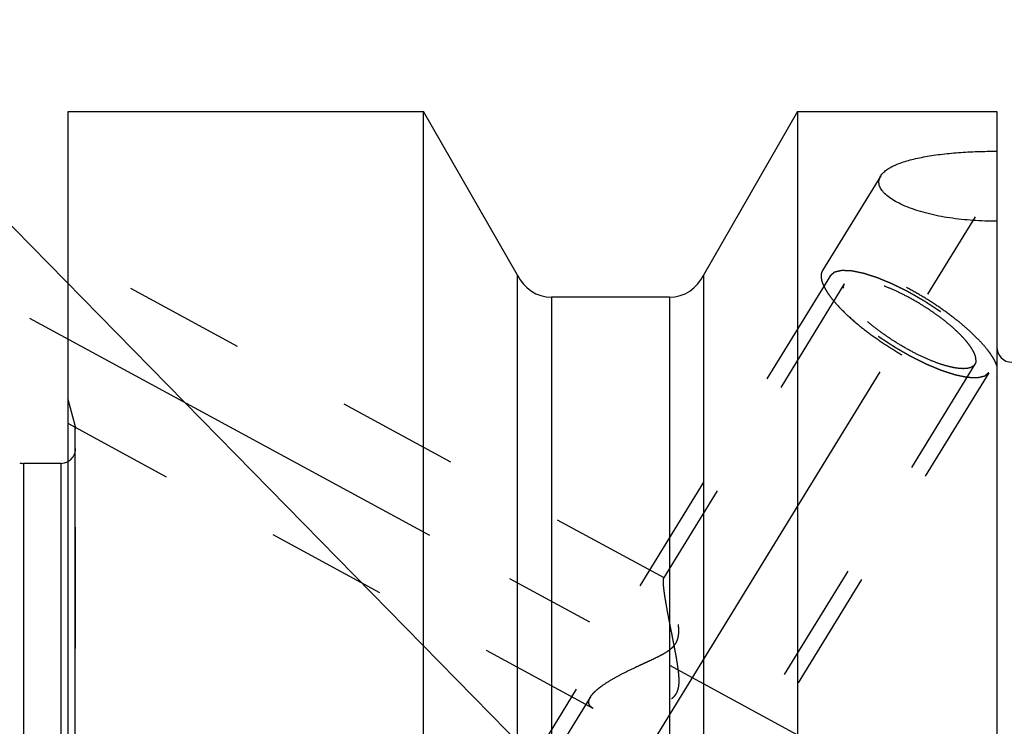
# Model space of a CAD drawing. Units: millimetres. Extents: x 0 to 594, y 0 to 420.
# Drawn here: x 327 to 353, y 242 to 261 of the extents above; entities that cross this region are included whole.
import ezdxf

# ---------------------------------------------------------------- set-up
doc = ezdxf.new("R2010")
doc.units = ezdxf.units.MM
doc.header["$LTSCALE"] = 32.67
doc.linetypes.add('CENTER', pattern=[0.6, 0.375, -0.075, 0.075, -0.075])
doc.linetypes.add('HIDDEN', pattern=[0.2, 0.1, -0.1])
doc.layers.get('0').update_dxf_attribs({"linetype": 'CONTINUOUS'})
for name, color, linetype in [('606771491-000-00-ED1_CL', 7, 'CONTINUOUS'), ('606771730-000_AXIS', 7, 'CONTINUOUS'), ('606771730-000_CL', 7, 'CONTINUOUS'), ('606771730-000_HL', 7, 'CONTINUOUS')]:
    doc.layers.add(name, color=color, linetype=linetype)
doc.styles.get("Standard").update_dxf_attribs({"font": 'TXT.SHX', "width": 0.7})
doc.dimstyles.new('DIMSTYLE_3', dxfattribs={"dimtxt": 3.5, "dimasz": 3.5, "dimexe": 0.18, "dimexo": 0.0625, "dimgap": 0.09, "dimtad": 1, "dimdec": 3, "dimdsep": 46, "dimtxsty": 'STANDARD', "dimblk": '_FILLED', "dimblk1": '_FILLED', "dimblk2": '_FILLED', "dimcen": 0.09, "dimclrt": 2, "dimadec": 0, "dimazin": 0, "dimtp": 0.2, "dimtm": 0.2, "dimtfac": 1, "dimtdec": 3, "dimtofl": 0, "dimtmove": 0, "dimatfit": 3, "dimldrblk": '_FILLED', "dimfxl": 1, "dimtolj": 1, "dimarcsym": 0})
doc.dimstyles.get("Standard").update_dxf_attribs({"dimtxt": 3.5, "dimasz": 3.5, "dimexe": 0.18, "dimexo": 0.0625, "dimgap": 0.09, "dimtad": 1, "dimdec": 3, "dimdsep": 46, "dimtxsty": 'STANDARD', "dimblk": '_FILLED', "dimblk1": '_FILLED', "dimblk2": '_FILLED', "dimcen": 0.09, "dimclrt": 2, "dimadec": 0, "dimazin": 0, "dimtol": 1, "dimtp": 0.005, "dimtm": 0.005, "dimtfac": 1, "dimtdec": 3, "dimtofl": 0, "dimtmove": 0, "dimatfit": 3, "dimldrblk": '_FILLED', "dimfxl": 1, "dimtolj": 1, "dimarcsym": 0})

# ---------------------------------------------------------------- blocks, each defined once
blk = doc.blocks.new('_FILLED')
at = {"color": 0, "linetype": 'BYBLOCK'}
blk.add_solid([(0, 0), (-1, 0.125), (-1, -0.125)], dxfattribs=at)
blk = doc.blocks.new('*D6')
at = {"color": 3, "linetype": 'CONTINUOUS'}
for p, q in [((325.872, 248.712), (325.872, 288.09)), ((485.872, 232.059), (485.872, 288.09)), ((325.872, 286.59), (405.872, 286.59)), ((485.872, 286.59), (405.872, 286.59))]:
    blk.add_line(p, q, dxfattribs=at)
at = {"color": 3, "linetype": 'CONTINUOUS', "xscale": 3.5, "yscale": 3.5, "zscale": 3.5, "rotation": 180}
blk.add_blockref('_FILLED', (325.872, 286.59), dxfattribs=at)
at = {"color": 3, "linetype": 'CONTINUOUS', "xscale": 3.5, "yscale": 3.5, "zscale": 3.5}
blk.add_blockref('_FILLED', (485.872, 286.59), dxfattribs=at)
at = {"color": 2, "linetype": 'CONTINUOUS', "insert": (405.872, 290.965), "char_height": 3.5, "width": 7.5, "attachment_point": 2, "line_spacing_factor": 0.9}
blk.add_mtext('160', dxfattribs=at)

msp = doc.modelspace()

# ---------------------------------------------------------------- linework, layer by layer
at = {"layer": '606771730-000_AXIS', "color": 3, "linetype": 'CENTER'}
for p, q in [((333.0575, 223.9409), (354.7554, 259.2563)), ((326.8301, 252.5268), (348.4365, 240.8047))]:
    msp.add_line(p, q, dxfattribs=at)
at = {"layer": '606771730-000_CL', "color": 7, "linetype": 'CONTINUOUS'}
for p, q in [((327.8717, 233.5793), (327.8717, 258.09)), ((327.8717, 258.09), (337.4407, 258.09)), ((337.4407, 234.64), (337.4407, 258.09)), ((339.9717, 253.6841), (337.4407, 258.09)), ((347.5027, 258.09), (344.9717, 253.6841)), ((347.5027, 258.09), (347.5027, 231.0808)), ((347.5027, 258.09), (352.8717, 258.09)), ((352.8717, 258.09), (352.8717, 195.09)), ((339.9717, 234.64), (339.9717, 253.6841)), ((344.9717, 253.6841), (344.9717, 233.4879)), ((344.0578, 253.09), (340.8856, 253.09)), ((327.6717, 248.615), (326.6708, 248.615))]:
    msp.add_line(p, q, dxfattribs=at)
at = {"layer": '606771730-000_CL', "color": 9, "linetype": 'CONTINUOUS'}
for p, q in [((340.8856, 253.09), (340.8856, 234.6398)), ((344.0578, 253.09), (344.0578, 233.9609)), ((328.0581, 231.1224), (328.0581, 249.64)), ((326.6708, 248.615), (326.6708, 204.565)), ((327.6717, 248.615), (327.6717, 204.565))]:
    msp.add_line(p, q, dxfattribs=at)
at = {"layer": '606771730-000_CL', "color": 7, "linetype": 'CONTINUOUS'}
for centre, radius, start, end in [((340.8856, 254.09), 1, 203.94932, 270), ((344.0578, 254.09), 1, 270, 336.05068), ((353.2717, 251.74), 0.4, 180, 270), ((326.6708, 249.015), 0.4, 255, 270), ((327.6717, 249.015), 0.4, 270, 300)]:
    msp.add_arc(centre, radius, start, end, dxfattribs=at)
for points, knots in [([(349.7454, 256.3551), (349.7636, 256.3848), (349.8111, 256.4432), (349.9034, 256.5204), (350.0193, 256.5923), (350.1573, 256.6587), (350.3159, 256.7194), (350.4931, 256.7744), (350.687, 256.8236), (350.9724, 256.8829), (351.3571, 256.9408), (351.8436, 256.9876), (352.3524, 257.014), (352.6976, 257.0186), (352.8717, 257.0177)], [0, 0, 0, 0, 0.0319495, 0.0683871, 0.1099211, 0.1567258, 0.2086918, 0.2655287, 0.3268354, 0.392147, 0.5327724, 0.6834309, 0.8403276, 1, 1, 1, 1]), ([(352.8717, 255.1371), (352.6567, 255.1353), (352.2316, 255.1476), (351.6119, 255.2139), (351.1206, 255.3095), (350.7581, 255.4106), (350.5141, 255.4945), (350.2953, 255.5871), (350.1054, 255.6871), (349.9476, 255.7929), (349.8413, 255.8882), (349.7771, 255.9666), (349.7305, 256.0394), (349.701, 256.1165), (349.6945, 256.1936), (349.7005, 256.2494), (349.7174, 256.304), (349.7351, 256.3384), (349.7454, 256.3551)], [0, 0, 0, 0, 0.1745697, 0.3448508, 0.5054429, 0.5802365, 0.6502686, 0.7147394, 0.772926, 0.8242821, 0.8685993, 0.8882363, 0.9063366, 0.9387542, 0.9538665, 0.9687984, 0.9840279, 1, 1, 1, 1])]:
    msp.add_open_spline(points, degree=3, knots=knots, dxfattribs=at)
at = {"layer": '606771730-000_HL', "color": 6, "linetype": 'HIDDEN'}
for p, q in [((349.7455, 256.3554), (348.1786, 253.8051)), ((343.9162, 245.5325), (327.872, 254.237)), ((348.3916, 253.6742), (338.2416, 237.1541)), ((348.7623, 253.4465), (343.8962, 245.5265)), ((352.2811, 251.2845), (339.3302, 230.2056)), ((352.6518, 251.0568), (342.5018, 234.5367)), ((352.8648, 250.9259), (352.8717, 250.9379)), ((352.8721, 250.9378), (352.8648, 250.9259)), ((328.0581, 249.64), (327.8717, 250.3356)), ((342.0087, 242.0166), (327.8714, 249.6865)), ((328.0717, 230.5625), (328.0717, 249.5363)), ((341.9312, 242.3284), (334.6388, 230.4592))]:
    msp.add_line(p, q, dxfattribs=at)
for centre, start, end in [((327.6717, 249.5365), 0, 15), ((327.6717, 249.015), 300, 360)]:
    msp.add_arc(centre, 0.4, start, end, dxfattribs=at)
for points, knots in [([(352.8717, 251.2432), (352.8597, 251.2786), (352.8287, 251.3522), (352.7676, 251.4635), (352.6896, 251.5816), (352.5582, 251.7542), (352.3543, 251.9792), (352.1186, 252.2004), (351.9055, 252.3818), (351.67, 252.5698), (351.3556, 252.7992), (350.9581, 253.0582), (350.5478, 253.2966), (350.1369, 253.5073), (349.7379, 253.6839), (349.3629, 253.8212), (349.0687, 253.9029), (348.8542, 253.9434), (348.7125, 253.9605), (348.5845, 253.9657), (348.471, 253.9587), (348.3727, 253.9396), (348.2901, 253.9082), (348.2239, 253.8641), (348.1912, 253.8255), (348.1786, 253.8051)], [0, 0, 0, 0, 0.0197053, 0.0419804, 0.0668511, 0.0942678, 0.1562591, 0.2266796, 0.2645211, 0.303786, 0.3855075, 0.469611, 0.5537603, 0.6356172, 0.7129341, 0.7836492, 0.8459962, 0.8736071, 0.8986784, 0.9211556, 0.9410576, 0.9585073, 0.9737792, 0.9873616, 1, 1, 1, 1]), ([(348.1786, 253.8051), (348.1645, 253.7821), (348.1432, 253.7286), (348.1369, 253.6374), (348.154, 253.5355), (348.1937, 253.4233), (348.2553, 253.3014), (348.3383, 253.1707), (348.4421, 253.0323), (348.6138, 252.8312), (348.8743, 252.572), (349.2372, 252.2633), (349.6485, 251.9578), (350.0926, 251.6671), (350.5526, 251.4024), (351.011, 251.1735), (351.4503, 250.9892), (351.7994, 250.874), (352.0563, 250.8117), (352.2266, 250.7817), (352.3808, 250.7667), (352.5173, 250.7668), (352.6354, 250.7821), (352.734, 250.8129), (352.8125, 250.8597), (352.8507, 250.9029), (352.8648, 250.9259)], [0, 0, 0, 0, 0.0134501, 0.0281469, 0.0450238, 0.0646392, 0.0872655, 0.1129854, 0.1417551, 0.1734428, 0.2447166, 0.3247155, 0.4107971, 0.4999977, 0.5891984, 0.6752802, 0.7552797, 0.8265542, 0.8582423, 0.8870124, 0.9127327, 0.9353595, 0.9549753, 0.9718526, 0.9865496, 1, 1, 1, 1]), ([(352.6518, 251.0568), (352.6421, 251.0486), (352.6276, 251.0364), (352.6083, 251.0202), (352.5938, 251.008), (352.5794, 250.9958), (352.5673, 250.9856), (352.5576, 250.9775), (352.5516, 250.9724), (352.5468, 250.9683), (352.5432, 250.9653), (352.5401, 250.9627), (352.5381, 250.9609), (352.5368, 250.96), (352.5361, 250.959), (352.5344, 250.9588), (352.5324, 250.9583), (352.5289, 250.9576), (352.5239, 250.9564), (352.5179, 250.955), (352.5098, 250.9532), (352.4998, 250.9509), (352.4838, 250.9472), (352.4637, 250.9426), (352.4396, 250.9371), (352.4156, 250.9316), (352.3955, 250.927), (352.3794, 250.9234), (352.3694, 250.9211), (352.3614, 250.9192), (352.3554, 250.9179), (352.3503, 250.9167), (352.3469, 250.9159), (352.3448, 250.9155), (352.3435, 250.915), (352.3412, 250.9152), (352.3386, 250.9153), (352.3338, 250.9155), (352.327, 250.9158), (352.3188, 250.9162), (352.3079, 250.9166), (352.2942, 250.9172), (352.2724, 250.9181), (352.2451, 250.9193), (352.2124, 250.9207), (352.1796, 250.9221), (352.1523, 250.9233), (352.1305, 250.9242), (352.1168, 250.9248), (352.1059, 250.9252), (352.0977, 250.9256), (352.0909, 250.9259), (352.0862, 250.9261), (352.0834, 250.9262), (352.0815, 250.9262), (352.0788, 250.9269), (352.0754, 250.9275), (352.0694, 250.9288), (352.0609, 250.9305), (352.0507, 250.9326), (352.037, 250.9355), (352.0199, 250.939), (351.9926, 250.9446), (351.9585, 250.9517), (351.9176, 250.9601), (351.8766, 250.9686), (351.8425, 250.9756), (351.8152, 250.9813), (351.7947, 250.9855), (351.7777, 250.9891), (351.7658, 250.9915), (351.7589, 250.993), (351.754, 250.9937), (351.748, 250.9959), (351.7404, 250.9983), (351.7268, 251.0027), (351.7076, 251.0089), (351.6846, 251.0163), (351.6538, 251.0263), (351.6153, 251.0387), (351.5692, 251.0536), (351.523, 251.0685), (351.4845, 251.0809), (351.4538, 251.0908), (351.4307, 251.0983), (351.4114, 251.1045), (351.398, 251.1088), (351.3903, 251.1114), (351.3847, 251.113), (351.3782, 251.1158), (351.3699, 251.1192), (351.3552, 251.1254), (351.3343, 251.134), (351.3091, 251.1445), (351.2756, 251.1584), (351.2337, 251.1758), (351.1835, 251.1966), (351.1332, 251.2175), (351.0913, 251.2349), (351.0578, 251.2488), (351.0327, 251.2592), (351.0117, 251.2679), (350.9971, 251.274), (350.9887, 251.2775), (350.9825, 251.2799), (350.9758, 251.2834), (350.9671, 251.2877), (350.9518, 251.2953), (350.9299, 251.3061), (350.9037, 251.3191), (350.8687, 251.3365), (350.825, 251.3582), (350.7726, 251.3842), (350.7201, 251.4103), (350.6764, 251.432), (350.6414, 251.4493), (350.6152, 251.4623), (350.5933, 251.4731), (350.5758, 251.4819), (350.5628, 251.488), (350.5493, 251.4961), (350.5315, 251.5063), (350.5091, 251.5191), (350.4824, 251.5345), (350.4466, 251.555), (350.402, 251.5807), (350.3484, 251.6115), (350.2948, 251.6422), (350.2412, 251.673), (350.1966, 251.6987), (350.1653, 251.7166), (350.1475, 251.7269), (350.1339, 251.7344), (350.1214, 251.743), (350.1044, 251.754), (350.0748, 251.7734), (350.0325, 251.8011), (349.9817, 251.8344), (349.9309, 251.8677), (349.8801, 251.901), (349.8293, 251.9342), (349.787, 251.962), (349.7573, 251.9814), (349.7405, 251.9925), (349.7274, 252.0007), (349.716, 252.0096), (349.7002, 252.0212), (349.6729, 252.0417), (349.6337, 252.0708), (349.5867, 252.1058), (349.5397, 252.1409), (349.4926, 252.1759), (349.4535, 252.205), (349.4221, 252.2284), (349.3986, 252.2459), (349.379, 252.2605), (349.3653, 252.2707), (349.3575, 252.2765), (349.3514, 252.2809), (349.3465, 252.2853), (349.3395, 252.2912), (349.3274, 252.3016), (349.3101, 252.3163), (349.2894, 252.334), (349.2618, 252.3576), (349.2273, 252.3872), (349.1858, 252.4226), (349.1444, 252.458), (349.1098, 252.4875), (349.0822, 252.5111), (349.0615, 252.5288), (349.0443, 252.5436), (349.0321, 252.5539), (349.0253, 252.5598), (349.0198, 252.5643), (349.0158, 252.5686), (349.0099, 252.5745), (348.9998, 252.5847), (348.9852, 252.5993), (348.9678, 252.6168), (348.9446, 252.6402), (348.9156, 252.6694), (348.8807, 252.7045), (348.8459, 252.7396), (348.8169, 252.7688), (348.7936, 252.7922), (348.7791, 252.8068), (348.7675, 252.8185), (348.7588, 252.8272), (348.7515, 252.8346), (348.7458, 252.8404), (348.7411, 252.8449), (348.7383, 252.8488), (348.7339, 252.8542), (348.7286, 252.8609), (348.7221, 252.8689), (348.7136, 252.8796), (348.7029, 252.893), (348.6858, 252.9145), (348.6644, 252.9413), (348.6387, 252.9734), (348.613, 253.0056), (348.5916, 253.0324), (348.5745, 253.0538), (348.5638, 253.0672), (348.5553, 253.0779), (348.5488, 253.086), (348.5435, 253.0927), (348.5397, 253.0974), (348.5376, 253.1), (348.5358, 253.1021), (348.535, 253.1038), (348.5336, 253.1062), (348.5313, 253.1104), (348.5279, 253.1164), (348.5238, 253.1235), (348.5184, 253.1331), (348.5117, 253.145), (348.5008, 253.1641), (348.4873, 253.188), (348.4711, 253.2167), (348.4549, 253.2453), (348.4414, 253.2692), (348.4306, 253.2883), (348.4238, 253.3002), (348.4184, 253.3098), (348.4143, 253.317), (348.411, 253.3229), (348.4086, 253.3271), (348.4073, 253.3295), (348.406, 253.3314), (348.4059, 253.3328), (348.4053, 253.3348), (348.4044, 253.3383), (348.4031, 253.3433), (348.4016, 253.3493), (348.3996, 253.3573), (348.397, 253.3674), (348.3929, 253.3834), (348.3878, 253.4034), (348.3816, 253.4275), (348.3755, 253.4515), (348.3703, 253.4716), (348.3662, 253.4876), (348.3637, 253.4977), (348.3616, 253.5057), (348.3601, 253.5117), (348.3588, 253.5167), (348.3579, 253.5202), (348.3575, 253.5222), (348.3568, 253.5238), (348.3573, 253.5249), (348.3576, 253.5265), (348.3583, 253.5292), (348.3592, 253.5331), (348.3603, 253.5378), (348.3617, 253.5441), (348.3635, 253.5519), (348.3664, 253.5645), (348.37, 253.5802), (348.3743, 253.599), (348.3786, 253.6178), (348.3844, 253.6429), (348.3887, 253.6617), (348.3916, 253.6742)], [0, 0, 0, 0, 0.015625, 0.0234375, 0.03125, 0.0390625, 0.046875, 0.0507812, 0.0546875, 0.0566406, 0.0585938, 0.0605469, 0.0615234, 0.0620117, 0.0625, 0.0629883, 0.0634766, 0.0644531, 0.0664062, 0.0683594, 0.0703125, 0.0742188, 0.078125, 0.0859375, 0.09375, 0.1015625, 0.109375, 0.1132812, 0.1171875, 0.1191406, 0.1210938, 0.1230469, 0.1240234, 0.1245117, 0.125, 0.1254883, 0.1259766, 0.1269531, 0.1289062, 0.1308594, 0.1328125, 0.1367188, 0.140625, 0.1484375, 0.15625, 0.1640625, 0.171875, 0.1757812, 0.1796875, 0.1816406, 0.1835938, 0.1855469, 0.1865234, 0.1870117, 0.1875, 0.1879883, 0.1884766, 0.1894531, 0.1914062, 0.1933594, 0.1953125, 0.1992188, 0.203125, 0.2109375, 0.21875, 0.2265625, 0.234375, 0.2382812, 0.2421875, 0.2460938, 0.2480469, 0.2490234, 0.25, 0.2509766, 0.2519531, 0.2539062, 0.2578125, 0.2617188, 0.265625, 0.2734375, 0.28125, 0.2890625, 0.296875, 0.3007812, 0.3046875, 0.3085938, 0.3105469, 0.3115234, 0.3125, 0.3134766, 0.3144531, 0.3164062, 0.3203125, 0.3242188, 0.328125, 0.3359375, 0.34375, 0.3515625, 0.359375, 0.3632812, 0.3671875, 0.3710938, 0.3730469, 0.3740234, 0.375, 0.3759766, 0.3769531, 0.3789062, 0.3828125, 0.3867188, 0.390625, 0.3984375, 0.40625, 0.4140625, 0.421875, 0.4257812, 0.4296875, 0.4335938, 0.4355469, 0.4375, 0.4394531, 0.4414062, 0.4453125, 0.4492188, 0.453125, 0.4609375, 0.46875, 0.4765625, 0.484375, 0.4921875, 0.4960938, 0.4980469, 0.5, 0.5019531, 0.5039062, 0.5078125, 0.515625, 0.5234375, 0.53125, 0.5390625, 0.546875, 0.5546875, 0.5585938, 0.5605469, 0.5625, 0.5644531, 0.5664062, 0.5703125, 0.578125, 0.5859375, 0.59375, 0.6015625, 0.609375, 0.6132812, 0.6171875, 0.6210938, 0.6230469, 0.6240234, 0.625, 0.6259766, 0.6269531, 0.6289062, 0.6328125, 0.6367188, 0.640625, 0.6484375, 0.65625, 0.6640625, 0.671875, 0.6757812, 0.6796875, 0.6835938, 0.6855469, 0.6865234, 0.6875, 0.6884766, 0.6894531, 0.6914062, 0.6953125, 0.6992188, 0.703125, 0.7109375, 0.71875, 0.7265625, 0.734375, 0.7382812, 0.7421875, 0.7441406, 0.7460938, 0.7480469, 0.7490234, 0.75, 0.7509766, 0.7519531, 0.7539062, 0.7558594, 0.7578125, 0.7617188, 0.765625, 0.7734375, 0.78125, 0.7890625, 0.796875, 0.8007812, 0.8046875, 0.8066406, 0.8085938, 0.8105469, 0.8115234, 0.8120117, 0.8125, 0.8129883, 0.8134766, 0.8144531, 0.8164062, 0.8183594, 0.8203125, 0.8242188, 0.828125, 0.8359375, 0.84375, 0.8515625, 0.859375, 0.8632812, 0.8671875, 0.8691406, 0.8710938, 0.8730469, 0.8740234, 0.8745117, 0.875, 0.8754883, 0.8759766, 0.8769531, 0.8789062, 0.8808594, 0.8828125, 0.8867188, 0.890625, 0.8984375, 0.90625, 0.9140625, 0.921875, 0.9257812, 0.9296875, 0.9316406, 0.9335938, 0.9355469, 0.9365234, 0.9370117, 0.9375, 0.9379883, 0.9384766, 0.9394531, 0.9414062, 0.9433594, 0.9453125, 0.9492188, 0.953125, 0.9609375, 0.96875, 0.9765625, 0.984375, 1, 1, 1, 1]), ([(348.3916, 253.6742), (348.4013, 253.6824), (348.4158, 253.6946), (348.4351, 253.7108), (348.4496, 253.723), (348.464, 253.7353), (348.4761, 253.7454), (348.4858, 253.7536), (348.4918, 253.7586), (348.4966, 253.7627), (348.5002, 253.7658), (348.5033, 253.7683), (348.5053, 253.7701), (348.5066, 253.7711), (348.5073, 253.772), (348.509, 253.7722), (348.511, 253.7727), (348.5145, 253.7735), (348.5195, 253.7746), (348.5255, 253.776), (348.5336, 253.7778), (348.5436, 253.7801), (348.5596, 253.7838), (348.5797, 253.7884), (348.6038, 253.7939), (348.6278, 253.7994), (348.6479, 253.804), (348.664, 253.8077), (348.674, 253.81), (348.682, 253.8118), (348.688, 253.8132), (348.6931, 253.8143), (348.6965, 253.8151), (348.6986, 253.8155), (348.6999, 253.816), (348.7022, 253.8158), (348.7048, 253.8157), (348.7096, 253.8155), (348.7164, 253.8152), (348.7246, 253.8149), (348.7355, 253.8144), (348.7492, 253.8138), (348.771, 253.8129), (348.7983, 253.8117), (348.831, 253.8103), (348.8638, 253.8089), (348.8911, 253.8078), (348.9129, 253.8068), (348.9266, 253.8062), (348.9375, 253.8058), (348.9457, 253.8054), (348.9525, 253.8051), (348.9572, 253.8049), (348.96, 253.8048), (348.9619, 253.8049), (348.9646, 253.8042), (348.968, 253.8035), (348.974, 253.8022), (348.9825, 253.8005), (348.9927, 253.7984), (349.0064, 253.7956), (349.0235, 253.792), (349.0508, 253.7864), (349.0849, 253.7793), (349.1258, 253.7709), (349.1668, 253.7624), (349.2009, 253.7554), (349.2282, 253.7497), (349.2487, 253.7455), (349.2657, 253.742), (349.2776, 253.7396), (349.2845, 253.738), (349.2894, 253.7373), (349.2954, 253.7351), (349.303, 253.7327), (349.3166, 253.7283), (349.3358, 253.7222), (349.3588, 253.7147), (349.3896, 253.7048), (349.4281, 253.6923), (349.4742, 253.6774), (349.5204, 253.6625), (349.5589, 253.6501), (349.5896, 253.6402), (349.6127, 253.6327), (349.632, 253.6265), (349.6454, 253.6222), (349.6531, 253.6196), (349.6587, 253.6181), (349.6652, 253.6152), (349.6735, 253.6118), (349.6882, 253.6056), (349.7091, 253.597), (349.7343, 253.5865), (349.7678, 253.5726), (349.8097, 253.5552), (349.8599, 253.5344), (349.9102, 253.5135), (349.9521, 253.4961), (349.9856, 253.4822), (350.0107, 253.4718), (350.0317, 253.4631), (350.0463, 253.457), (350.0547, 253.4535), (350.0609, 253.4511), (350.0676, 253.4476), (350.0763, 253.4434), (350.0916, 253.4357), (350.1135, 253.4249), (350.1397, 253.4119), (350.1747, 253.3945), (350.2184, 253.3728), (350.2708, 253.3468), (350.3233, 253.3208), (350.367, 253.2991), (350.402, 253.2817), (350.4282, 253.2687), (350.4501, 253.2579), (350.4676, 253.2491), (350.4806, 253.243), (350.4941, 253.2349), (350.5119, 253.2248), (350.5343, 253.2119), (350.561, 253.1965), (350.5968, 253.176), (350.6414, 253.1503), (350.695, 253.1196), (350.7486, 253.0888), (350.8022, 253.058), (350.8468, 253.0323), (350.8781, 253.0144), (350.8959, 253.0041), (350.9095, 252.9966), (350.922, 252.9881), (350.939, 252.9771), (350.9686, 252.9576), (351.0109, 252.9299), (351.0617, 252.8966), (351.1125, 252.8633), (351.1633, 252.83), (351.2141, 252.7968), (351.2564, 252.769), (351.2861, 252.7497), (351.3029, 252.7385), (351.316, 252.7303), (351.3274, 252.7214), (351.3432, 252.7098), (351.3705, 252.6894), (351.4097, 252.6602), (351.4567, 252.6252), (351.5037, 252.5902), (351.5508, 252.5552), (351.5899, 252.526), (351.6213, 252.5026), (351.6448, 252.4851), (351.6644, 252.4705), (351.6781, 252.4603), (351.6859, 252.4545), (351.692, 252.4501), (351.6969, 252.4457), (351.7039, 252.4398), (351.716, 252.4295), (351.7333, 252.4147), (351.754, 252.397), (351.7816, 252.3734), (351.8161, 252.3439), (351.8576, 252.3084), (351.899, 252.273), (351.9336, 252.2435), (351.9612, 252.2199), (351.9819, 252.2022), (351.9991, 252.1874), (352.0113, 252.1771), (352.0181, 252.1712), (352.0236, 252.1668), (352.0276, 252.1624), (352.0335, 252.1566), (352.0436, 252.1463), (352.0582, 252.1317), (352.0756, 252.1142), (352.0988, 252.0908), (352.1278, 252.0616), (352.1627, 252.0265), (352.1975, 251.9914), (352.2265, 251.9622), (352.2498, 251.9388), (352.2643, 251.9242), (352.2759, 251.9125), (352.2846, 251.9038), (352.2919, 251.8964), (352.2976, 251.8906), (352.3023, 251.8861), (352.3051, 251.8822), (352.3095, 251.8768), (352.3148, 251.8702), (352.3213, 251.8621), (352.3298, 251.8514), (352.3405, 251.838), (352.3576, 251.8166), (352.379, 251.7898), (352.4047, 251.7576), (352.4304, 251.7254), (352.4518, 251.6986), (352.4689, 251.6772), (352.4796, 251.6638), (352.4881, 251.6531), (352.4946, 251.645), (352.4999, 251.6383), (352.5037, 251.6336), (352.5058, 251.631), (352.5076, 251.6289), (352.5084, 251.6272), (352.5098, 251.6248), (352.5121, 251.6206), (352.5155, 251.6146), (352.5196, 251.6075), (352.525, 251.5979), (352.5317, 251.586), (352.5426, 251.5669), (352.5561, 251.543), (352.5723, 251.5144), (352.5885, 251.4857), (352.602, 251.4618), (352.6128, 251.4427), (352.6196, 251.4308), (352.625, 251.4212), (352.6291, 251.4141), (352.6324, 251.4081), (352.6348, 251.4039), (352.6361, 251.4016), (352.6374, 251.3997), (352.6375, 251.3983), (352.6381, 251.3962), (352.639, 251.3927), (352.6403, 251.3877), (352.6418, 251.3817), (352.6438, 251.3737), (352.6464, 251.3637), (352.6505, 251.3476), (352.6556, 251.3276), (352.6618, 251.3035), (352.6679, 251.2795), (352.6731, 251.2594), (352.6772, 251.2434), (352.6797, 251.2334), (352.6818, 251.2254), (352.6833, 251.2193), (352.6846, 251.2143), (352.6855, 251.2108), (352.6859, 251.2088), (352.6866, 251.2072), (352.6861, 251.2062), (352.6858, 251.2046), (352.6851, 251.2018), (352.6842, 251.1979), (352.6831, 251.1932), (352.6817, 251.1869), (352.6799, 251.1791), (352.677, 251.1665), (352.6734, 251.1509), (352.6691, 251.132), (352.6648, 251.1132), (352.659, 251.0881), (352.6547, 251.0693), (352.6518, 251.0568)], [0, 0, 0, 0, 0.015625, 0.0234375, 0.03125, 0.0390625, 0.046875, 0.0507812, 0.0546875, 0.0566406, 0.0585938, 0.0605469, 0.0615234, 0.0620117, 0.0625, 0.0629883, 0.0634766, 0.0644531, 0.0664062, 0.0683594, 0.0703125, 0.0742188, 0.078125, 0.0859375, 0.09375, 0.1015625, 0.109375, 0.1132812, 0.1171875, 0.1191406, 0.1210938, 0.1230469, 0.1240234, 0.1245117, 0.125, 0.1254883, 0.1259766, 0.1269531, 0.1289062, 0.1308594, 0.1328125, 0.1367188, 0.140625, 0.1484375, 0.15625, 0.1640625, 0.171875, 0.1757812, 0.1796875, 0.1816406, 0.1835938, 0.1855469, 0.1865234, 0.1870117, 0.1875, 0.1879883, 0.1884766, 0.1894531, 0.1914062, 0.1933594, 0.1953125, 0.1992188, 0.203125, 0.2109375, 0.21875, 0.2265625, 0.234375, 0.2382812, 0.2421875, 0.2460938, 0.2480469, 0.2490234, 0.25, 0.2509766, 0.2519531, 0.2539062, 0.2578125, 0.2617188, 0.265625, 0.2734375, 0.28125, 0.2890625, 0.296875, 0.3007812, 0.3046875, 0.3085938, 0.3105469, 0.3115234, 0.3125, 0.3134766, 0.3144531, 0.3164062, 0.3203125, 0.3242188, 0.328125, 0.3359375, 0.34375, 0.3515625, 0.359375, 0.3632812, 0.3671875, 0.3710938, 0.3730469, 0.3740234, 0.375, 0.3759766, 0.3769531, 0.3789062, 0.3828125, 0.3867188, 0.390625, 0.3984375, 0.40625, 0.4140625, 0.421875, 0.4257812, 0.4296875, 0.4335938, 0.4355469, 0.4375, 0.4394531, 0.4414062, 0.4453125, 0.4492188, 0.453125, 0.4609375, 0.46875, 0.4765625, 0.484375, 0.4921875, 0.4960938, 0.4980469, 0.5, 0.5019531, 0.5039062, 0.5078125, 0.515625, 0.5234375, 0.53125, 0.5390625, 0.546875, 0.5546875, 0.5585938, 0.5605469, 0.5625, 0.5644531, 0.5664062, 0.5703125, 0.578125, 0.5859375, 0.59375, 0.6015625, 0.609375, 0.6132812, 0.6171875, 0.6210938, 0.6230469, 0.6240234, 0.625, 0.6259766, 0.6269531, 0.6289062, 0.6328125, 0.6367188, 0.640625, 0.6484375, 0.65625, 0.6640625, 0.671875, 0.6757812, 0.6796875, 0.6835938, 0.6855469, 0.6865234, 0.6875, 0.6884766, 0.6894531, 0.6914062, 0.6953125, 0.6992188, 0.703125, 0.7109375, 0.71875, 0.7265625, 0.734375, 0.7382812, 0.7421875, 0.7441406, 0.7460938, 0.7480469, 0.7490234, 0.75, 0.7509766, 0.7519531, 0.7539062, 0.7558594, 0.7578125, 0.7617188, 0.765625, 0.7734375, 0.78125, 0.7890625, 0.796875, 0.8007812, 0.8046875, 0.8066406, 0.8085938, 0.8105469, 0.8115234, 0.8120117, 0.8125, 0.8129883, 0.8134766, 0.8144531, 0.8164062, 0.8183594, 0.8203125, 0.8242188, 0.828125, 0.8359375, 0.84375, 0.8515625, 0.859375, 0.8632812, 0.8671875, 0.8691406, 0.8710938, 0.8730469, 0.8740234, 0.8745117, 0.875, 0.8754883, 0.8759766, 0.8769531, 0.8789062, 0.8808594, 0.8828125, 0.8867188, 0.890625, 0.8984375, 0.90625, 0.9140625, 0.921875, 0.9257812, 0.9296875, 0.9316406, 0.9335938, 0.9355469, 0.9365234, 0.9370117, 0.9375, 0.9379883, 0.9384766, 0.9394531, 0.9414062, 0.9433594, 0.9453125, 0.9492188, 0.953125, 0.9609375, 0.96875, 0.9765625, 0.984375, 1, 1, 1, 1]), ([(348.7623, 253.4465), (348.7526, 253.4307), (348.7375, 253.3945), (348.7334, 253.3557), (348.7334, 253.3357)], [0, 0, 0, 0, 0.4810344, 1, 1, 1, 1]), ([(352.31, 251.3953), (352.31, 251.4186), (352.3038, 251.4687), (352.2799, 251.5462), (352.2411, 251.6305), (352.1879, 251.7208), (352.1206, 251.8166), (352.0083, 251.9563), (351.8356, 252.1375), (351.5924, 252.3552), (351.3133, 252.5738), (351.0077, 252.7857), (350.6858, 252.9837), (350.3587, 253.1612), (350.0373, 253.3123), (349.7326, 253.4318), (349.4922, 253.5047), (349.3161, 253.5426), (349.1997, 253.5599), (349.0944, 253.5671), (349.0011, 253.5641), (348.9204, 253.551), (348.8527, 253.5275), (348.7987, 253.4934), (348.7722, 253.4628), (348.7623, 253.4465)], [0, 0, 0, 0, 0.0158634, 0.0341378, 0.0551101, 0.0788941, 0.1054868, 0.134804, 0.2009699, 0.2757627, 0.357039, 0.4423412, 0.5290303, 0.6144064, 0.6958273, 0.7708287, 0.8372567, 0.8667199, 0.8934652, 0.9174045, 0.9385297, 0.9569469, 0.9729315, 0.9870054, 1, 1, 1, 1]), ([(352.2811, 251.2845), (352.2712, 251.2683), (352.2447, 251.2376), (352.1907, 251.2035), (352.123, 251.18), (352.0423, 251.1669), (351.949, 251.164), (351.8437, 251.1712), (351.7273, 251.1884), (351.5512, 251.2263), (351.3108, 251.2992), (351.0061, 251.4187), (350.6847, 251.5698), (350.3576, 251.7473), (350.0357, 251.9454), (349.7301, 252.1573), (349.451, 252.3758), (349.2078, 252.5935), (349.0351, 252.7747), (348.9228, 252.9144), (348.8555, 253.0102), (348.8023, 253.1006), (348.7635, 253.1848), (348.7396, 253.2623), (348.7334, 253.3125), (348.7334, 253.3357)], [0, 0, 0, 0, 0.0129946, 0.0270685, 0.0430531, 0.0614703, 0.0825955, 0.1065348, 0.1332801, 0.1627433, 0.2291713, 0.3041727, 0.3855936, 0.4709697, 0.5576588, 0.642961, 0.7242373, 0.7990301, 0.865196, 0.8945132, 0.9211059, 0.9448899, 0.9658622, 0.9841366, 1, 1, 1, 1]), ([(352.31, 251.3953), (352.31, 251.3753), (352.3059, 251.3365), (352.2908, 251.3003), (352.2811, 251.2845)], [0, 0, 0, 0, 0.5189656, 1, 1, 1, 1]), ([(341.9309, 242.3278), (341.9478, 242.3554), (341.9904, 242.4112), (342.0694, 242.4909), (342.166, 242.5723), (342.3208, 242.6857), (342.5446, 242.824), (342.8414, 242.9826), (343.1074, 243.1108), (343.3294, 243.2138), (343.5003, 243.2923), (343.6724, 243.373), (343.8434, 243.4585), (343.9821, 243.5384), (344.0855, 243.6132), (344.1562, 243.6764), (344.2159, 243.7483), (344.2608, 243.8283), (344.2896, 243.9128), (344.3049, 243.9987), (344.3105, 244.0838), (344.3087, 244.1945), (344.2949, 244.3289), (344.2685, 244.4842), (344.2368, 244.6322), (344.2022, 244.7726), (344.1661, 244.9048), (344.1296, 245.0279), (344.0934, 245.141), (344.0583, 245.2428), (344.0249, 245.332), (343.9938, 245.4069), (343.9689, 245.4594), (343.9502, 245.4924), (343.9382, 245.5107), (343.9274, 245.524), (343.9197, 245.5306), (343.916, 245.5326)], [0, 0, 0, 0, 0.0211663, 0.0456964, 0.0733433, 0.1037386, 0.1712041, 0.2453158, 0.3239301, 0.3644214, 0.4054885, 0.4469916, 0.4887874, 0.5306711, 0.5515383, 0.5722232, 0.5925742, 0.6124544, 0.6318336, 0.6507737, 0.6693479, 0.6876016, 0.7232017, 0.7575907, 0.7906619, 0.8222659, 0.8522224, 0.8803206, 0.9063154, 0.9299234, 0.9508205, 0.9686427, 0.9829975, 0.9887552, 0.9935119, 0.9972488, 1, 1, 1, 1]), ([(343.8848, 245.4443), (343.8848, 245.4167), (343.8882, 245.3534), (343.8989, 245.2475), (343.9157, 245.1204), (343.9468, 244.9177), (343.9968, 244.6351), (344.0666, 244.272), (344.13, 243.9538), (344.1814, 243.6917), (344.2192, 243.4921), (344.2547, 243.2917), (344.2855, 243.0909), (344.3042, 242.9231), (344.3105, 242.789), (344.309, 242.6891), (344.2982, 242.5904), (344.2743, 242.4946), (344.233, 242.4053), (344.1736, 242.3275), (344.1006, 242.2631), (344.0192, 242.2102), (343.933, 242.1662), (343.8148, 242.1166), (343.6638, 242.0672), (343.4815, 242.0208), (343.3007, 241.9842), (343.068, 241.9474), (342.8416, 241.9246), (342.6243, 241.9169), (342.4744, 241.919), (342.3359, 241.9291), (342.2109, 241.9476), (342.102, 241.9749), (342.0369, 242.0013), (342.0085, 242.0167)], [0, 0, 0, 0, 0.0151927, 0.0349213, 0.0586761, 0.0858406, 0.147929, 0.2168893, 0.2896486, 0.3267806, 0.3641486, 0.4015919, 0.438967, 0.4761338, 0.4945961, 0.512947, 0.5311618, 0.5492206, 0.5671342, 0.5849634, 0.6027709, 0.6205699, 0.6383387, 0.656049, 0.6911817, 0.7257969, 0.759727, 0.7928052, 0.8556533, 0.8850045, 0.9126307, 0.9382392, 0.9615179, 0.9821708, 1, 1, 1, 1]), ([(343.8965, 245.527), (343.8942, 245.5232), (343.8905, 245.5133), (343.8854, 245.4856), (343.8848, 245.4618), (343.8848, 245.4443)], [0, 0, 0, 0, 0.1566044, 0.3729873, 1, 1, 1, 1]), ([(343.916, 245.5326), (343.9142, 245.5335), (343.9107, 245.535), (343.9028, 245.5349), (343.8985, 245.5302), (343.8965, 245.527)], [0, 0, 0, 0, 0.267231, 0.4950823, 1, 1, 1, 1]), ([(341.8848, 242.1891), (341.8848, 242.2), (341.8895, 242.2492), (341.9109, 242.2953), (341.9309, 242.3278)], [0, 0, 0, 0, 0.2228834, 1, 1, 1, 1]), ([(342.0085, 242.0167), (341.9899, 242.0268), (341.956, 242.0486), (341.9154, 242.0896), (341.8901, 242.1373), (341.8848, 242.172), (341.8848, 242.1891)], [0, 0, 0, 0, 0.285525, 0.5379145, 0.7697051, 1, 1, 1, 1])]:
    msp.add_open_spline(points, degree=3, knots=knots, dxfattribs=at)

# ---------------------------------------------------------------- dimensions: what is measured, and where the dimension line sits
at = {"color": 3, "linetype": 'CONTINUOUS'}
dim = msp.add_linear_dim(base=(485.8717, 286.59), p1=(325.8717, 248.7122), p2=(485.8717, 232.059), dimstyle='DIMSTYLE_3', dxfattribs=at)
dim.commit()
dim.dimension.update_dxf_attribs({"geometry": '*D6', "text_midpoint": (402.1217, 289.215), "dimtype": 160})

# ---------------------------------------------------------------- leaders
at = {"layer": '606771491-000-00-ED1_CL', "color": 3, "linetype": 'CONTINUOUS'}
msp.add_leader([(342.0403, 239.0107), (309.4585, 272.218)], dimstyle='STANDARD', override={"dimtad": 0, "dimldrblk": 'DOT'}, dxfattribs=at)

doc.saveas('drawing.dxf')
